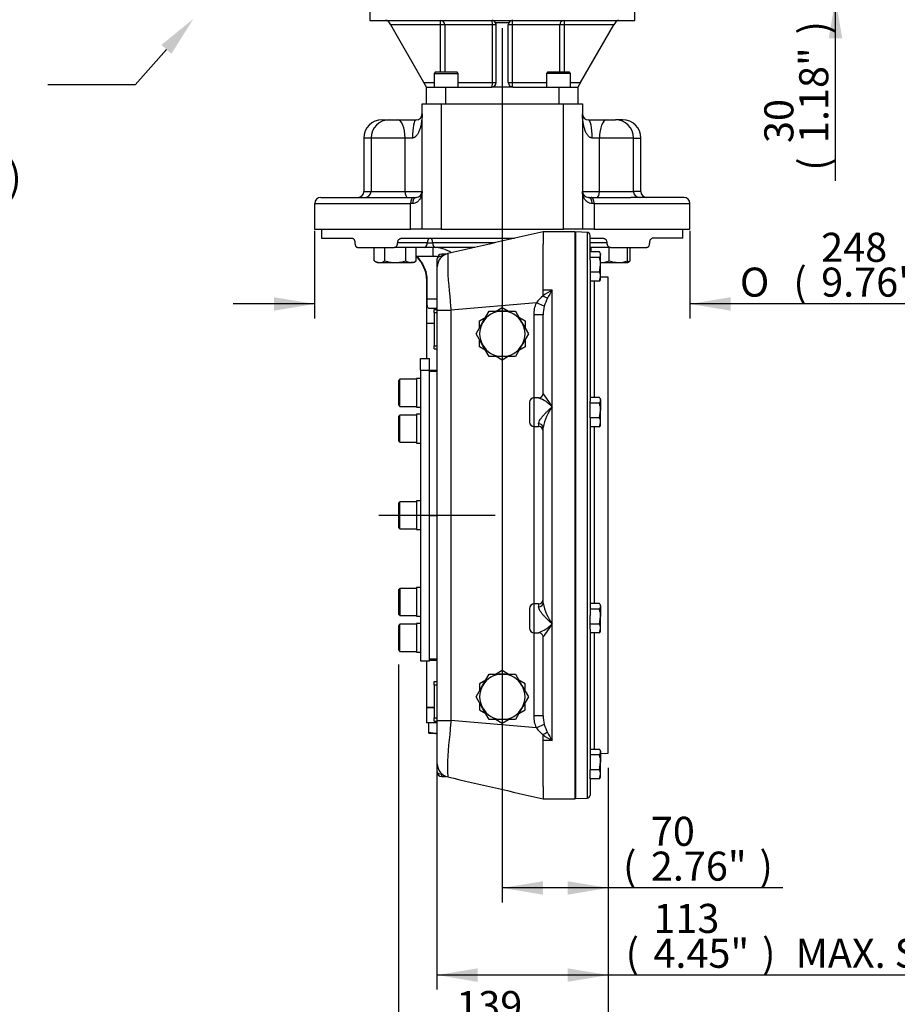
# Model space of a CAD drawing. Units: millimetres. Extents: x 0 to 594, y 0 to 420.
# Drawn here: x 288 to 385, y 64 to 172 of the extents above; entities that cross this region are included whole.
import ezdxf
from ezdxf import colors
from ezdxf.entities.mleader import LeaderData, LeaderLine
from ezdxf.enums import TextEntityAlignment as Align
from ezdxf.lldxf.tags import DXFTag
from ezdxf.math import Vec2, Vec3

# ---------------------------------------------------------------- set-up
doc = ezdxf.new("R2010")
doc.units = ezdxf.units.MM
for name, color, linetype in [('Default', 7, 'Continuous'), ('GB-IW6-DBUSH_FLA', 7, 'Continuous'), ('GB-IW6-ENDCAP', 7, 'Continuous'), ('GB-IW6-GCASE', 7, 'Continuous'), ('GB-IW6-INDPLATE', 7, 'Continuous'), ('GB-IW6-OUTFLG_FL', 7, 'Continuous'), ('GB-IW6-SPURBOX_R', 7, 'Continuous'), ('GB-IW6-SPURFLG_F', 7, 'Continuous'), ('TSH-1', 7, 'Continuous')]:
    doc.layers.add(name, color=color, linetype=linetype)
doc.styles.add('SEACAD_Arial', font='arial.ttf')
doc.styles.add('SEACAD_Solid_Edge_ANSI1_Symbols', font='semeca1.ttf')
tags = doc.linetypes.add('CENTER2', pattern=[28.575, 19.05, -3.175, 3.175, -3.175]).pattern_tags.tags
tags[10:11] = [DXFTag(74, 4), DXFTag(75, 0), DXFTag(340, '0'), DXFTag(46, 0.0), DXFTag(50, 0.0), DXFTag(44, 0.0), DXFTag(45, 0.0)]
tags[8:9] = [DXFTag(74, 4), DXFTag(75, 0), DXFTag(340, '0'), DXFTag(46, 0.0), DXFTag(50, 0.0), DXFTag(44, 0.0), DXFTag(45, 0.0)]
tags[6:7] = [DXFTag(74, 4), DXFTag(75, 0), DXFTag(340, '0'), DXFTag(46, 0.0), DXFTag(50, 0.0), DXFTag(44, 0.0), DXFTag(45, 0.0)]
tags[4:5] = [DXFTag(74, 4), DXFTag(75, 0), DXFTag(340, '0'), DXFTag(46, 0.0), DXFTag(50, 0.0), DXFTag(44, 0.0), DXFTag(45, 0.0)]
tags = doc.linetypes.add('HIDDEN2', pattern=[4.7625, 3.175, -1.5875]).pattern_tags.tags
tags[6:7] = [DXFTag(74, 4), DXFTag(75, 0), DXFTag(340, '0'), DXFTag(46, 0.0), DXFTag(50, 0.0), DXFTag(44, 0.0), DXFTag(45, 0.0)]
tags[4:5] = [DXFTag(74, 4), DXFTag(75, 0), DXFTag(340, '0'), DXFTag(46, 0.0), DXFTag(50, 0.0), DXFTag(44, 0.0), DXFTag(45, 0.0)]
doc.dimstyles.new('ISO-InstDr', dxfattribs={"dimtxt": 3.2, "dimasz": 4.48, "dimexe": 1.6, "dimexo": 1.6, "dimgap": 0.8, "dimtad": 1, "dimdec": 0, "dimlfac": 6.00024, "dimzin": 0, "dimdsep": 46, "dimtxsty": 'SEACAD_Arial', "dimblk1": '_SE_FILLED', "dimblk2": '_SE_FILLED', "dimsah": 1, "dimcen": 1.6, "dimadec": 0, "dimazin": 0, "dimtfac": 0.5, "dimtofl": 0, "dimtmove": 0, "dimatfit": 3, "dimfxl": 1, "dimtzin": 0, "dimarcsym": 0})

# ---------------------------------------------------------------- blocks, each defined once
blk = doc.blocks.new('SEANNOT_GROUP84')
at = {"layer": 'Default', "color": 7, "linetype": 'CENTER2'}
for p, q in [((334.06, 123.93), (334.06, 111.13)), ((340.46, 117.53), (327.66, 117.53))]:
    blk.add_line(p, q, dxfattribs=at)
blk = doc.blocks.new('SE5')
at = {"layer": 'GB-IW6-DBUSH_FLA', "color": 7, "linetype": 'Continuous'}
for p, q in [((334.09, 133.39), (333.23, 133.39)), ((333.23, 101.73), (334.09, 101.73))]:
    blk.add_line(p, q, dxfattribs=at)
at = {"layer": 'GB-IW6-ENDCAP', "color": 7, "linetype": 'Continuous'}
for p, q in [((333.76, 96.39), (332.92, 96.39)), ((332.92, 96.39), (332.92, 94.7)), ((334.06, 94.7), (332.92, 94.7)), ((333.17, 93.66), (333.17, 94.7)), ((333.17, 93.54), (333.17, 93.66)), ((333.17, 93.66), (333.88, 93.54)), ((333.17, 93.54), (333.88, 93.54)), ((333.88, 93.54), (334.08, 93.54))]:
    blk.add_line(p, q, dxfattribs=at)
blk.add_arc((333.86, 95.72), 2.19, 270.6528, 276.1668, dxfattribs=at)
at = {"layer": 'GB-IW6-GCASE', "color": 7, "linetype": 'Continuous'}
for p, q in [((345.76, 148.81), (345.76, 147.45)), ((349.26, 148.81), (345.76, 148.81)), ((349.26, 148.81), (349.26, 86.31)), ((345.76, 142.36), (345.76, 147.45)), ((334.09, 144.95), (334.09, 145.83)), ((334.59, 146.33), (334.59, 146.08)), ((335.05, 146.33), (334.59, 146.33)), ((334.63, 146.08), (334.59, 146.08)), ((334.59, 146.08), (334.59, 146.05)), ((334.09, 140.18), (334.09, 144.93)), ((345.76, 141.75), (345.76, 142.36)), ((346.76, 142.36), (345.76, 142.36)), ((346.76, 129.52), (346.76, 142.36)), ((345.76, 141.73), (345.77, 141.73)), ((333.76, 139.89), (333.76, 140.23)), ((333.76, 140.23), (334.09, 140.23)), ((334.09, 94.94), (334.09, 140.18)), ((334.09, 140.18), (335.59, 140.18)), ((345.01, 140.97), (335.59, 140.18)), ((335.59, 140.18), (335.59, 94.94)), ((339.09, 138.81), (339.81, 140.06)), ((339.81, 140.06), (341.26, 140.06)), ((340.59, 140.06), (341.26, 140.45)), ((341.26, 140.45), (341.93, 140.06)), ((341.26, 140.06), (342.7, 140.06)), ((342.7, 140.06), (343.42, 138.81)), ((345.88, 140.61), (345.01, 140.97)), ((333.76, 139.89), (334.09, 139.89)), ((333.76, 139.89), (333.76, 136.23)), ((338.76, 139), (339.43, 139.39)), ((338.76, 138.23), (338.76, 139)), ((343.09, 139.39), (343.76, 139)), ((343.76, 139), (343.76, 138.23)), ((344.76, 130.5), (344.76, 139.65)), ((345.76, 139.65), (344.76, 139.65)), ((345.76, 130.97), (345.76, 139.65)), ((332.92, 138.73), (333.76, 138.73)), ((332.92, 138.73), (332.92, 134.85)), ((338.37, 137.56), (339.09, 138.81)), ((343.42, 138.81), (344.14, 137.56)), ((339.09, 136.31), (338.37, 137.56)), ((338.76, 136.12), (338.76, 136.89)), ((344.14, 137.56), (343.42, 136.31)), ((343.76, 136.89), (343.76, 136.12)), ((333.76, 136.23), (334.09, 136.23)), ((333.76, 135.89), (333.76, 136.23)), ((333.76, 135.89), (334.09, 135.89)), ((339.43, 135.73), (338.76, 136.12)), ((339.81, 135.06), (339.09, 136.31)), ((343.42, 136.31), (342.7, 135.06)), ((343.76, 136.12), (343.09, 135.73)), ((341.26, 135.06), (339.81, 135.06)), ((341.26, 134.67), (340.59, 135.06)), ((341.92, 135.06), (341.26, 134.67)), ((342.7, 135.06), (341.26, 135.06)), ((333.23, 133.56), (334.09, 133.56)), ((344.76, 127.33), (344.76, 130.5)), ((345.29, 130.5), (344.76, 130.5)), ((344.26, 130), (344.26, 127.83)), ((346.76, 105.6), (346.76, 129.52)), ((344.76, 107.79), (344.76, 127.33)), ((344.76, 127.33), (345.26, 127.33)), ((345.26, 127.65), (345.26, 127.33)), ((345.76, 107.87), (345.76, 127.24)), ((344.76, 104.62), (344.76, 107.79)), ((345.26, 107.79), (344.76, 107.79)), ((345.26, 107.79), (345.26, 107.47)), ((344.26, 107.29), (344.26, 105.12)), ((346.76, 92.76), (346.76, 105.6)), ((344.76, 95.47), (344.76, 104.62)), ((344.76, 104.62), (345.29, 104.62)), ((345.76, 95.47), (345.76, 104.15)), ((332.92, 101.52), (332.92, 96.39)), ((334.09, 101.56), (333.23, 101.56)), ((339.09, 98.81), (339.81, 100.06)), ((339.81, 100.06), (341.26, 100.06)), ((341.26, 100.45), (340.59, 100.06)), ((341.92, 100.06), (341.26, 100.45)), ((341.26, 100.06), (342.7, 100.06)), ((342.7, 100.06), (343.42, 98.81)), ((333.76, 99.23), (334.09, 99.23)), ((333.76, 98.89), (333.76, 99.23)), ((333.76, 98.89), (334.09, 98.89)), ((333.76, 98.89), (333.76, 95.23)), ((338.37, 97.56), (339.09, 98.81)), ((339.43, 99.39), (338.76, 99)), ((338.76, 99), (338.76, 98.23)), ((343.76, 99), (343.09, 99.39)), ((343.42, 98.81), (344.14, 97.56)), ((343.76, 98.23), (343.76, 99)), ((339.09, 96.31), (338.37, 97.56)), ((338.76, 96.89), (338.76, 96.12)), ((344.14, 97.56), (343.42, 96.31)), ((343.76, 96.12), (343.76, 96.89)), ((332.92, 96.39), (333.76, 96.39)), ((338.76, 96.12), (339.43, 95.73)), ((339.81, 95.06), (339.09, 96.31)), ((343.42, 96.31), (342.7, 95.06)), ((343.09, 95.73), (343.76, 96.12)), ((333.76, 95.23), (334.09, 95.23)), ((333.76, 94.89), (333.76, 95.23)), ((333.76, 94.89), (334.09, 94.89)), ((334.09, 90.19), (334.09, 94.94)), ((334.09, 94.94), (335.59, 94.94)), ((345.01, 94.15), (335.59, 94.94)), ((341.26, 95.06), (339.81, 95.06)), ((340.59, 95.06), (341.26, 94.67)), ((341.26, 94.67), (341.93, 95.06)), ((342.7, 95.06), (341.26, 95.06)), ((345.76, 95.47), (344.76, 95.47)), ((345.88, 94.51), (345.01, 94.15)), ((345.77, 93.39), (345.76, 93.39)), ((345.76, 92.76), (345.76, 93.37)), ((345.76, 87.67), (345.76, 92.76)), ((346.76, 92.76), (345.76, 92.76)), ((334.09, 89.29), (334.09, 90.17)), ((334.59, 89.07), (334.59, 89.04)), ((334.59, 89.04), (334.63, 89.04)), ((334.59, 88.79), (334.59, 89.04)), ((334.59, 88.79), (335.05, 88.79)), ((345.76, 87.67), (345.76, 86.31)), ((345.76, 86.31), (349.26, 86.31))]:
    blk.add_line(p, q, dxfattribs=at)
for centre, radius, start, end in [((335.59, 144.93), 1.5, 103.0981, 180), ((334.59, 145.83), 0.5, 90, 180), ((363.34, 145.42), 28.1, 178.0259, 187.559), ((348.91, 137.66), 5.17, 114.6792, 127.6554), ((352.23, 138.53), 6.68, 145.0648, 153.645), ((413.43, 146.42), 78.09, 183.442, 184.58), ((347.93, 138.83), 3.62, 126.9479, 143.7464), ((345.78, 141.75), 0.0229, 174.2459, 234.4878), ((346.73, 143.1), 1.67, 234.8254, 253.2728), ((350.78, 139.14), 5.11, 152.5162, 163.3364), ((341.26, 137.56), 2.5, 90, 150), ((341.26, 137.56), 2.5, 30, 90), ((349.17, 139.68), 3.42, 164.236, 180.4792), ((341.26, 137.56), 2.5, 150, 210), ((341.26, 137.56), 2.5, 330, 30), ((341.26, 137.56), 2.5, 210, 270), ((341.26, 137.56), 2.5, 270, 330), ((334.93, 132.73), 1.11, 139.5754, 143.3229), ((344.76, 130), 0.5, 90, 180), ((344.06, 126.98), 3.7, 43.2795, 70.8734), ((345.28, 130.97), 0.47, 271.1047, 359.6566), ((336.06, 123.24), 12.4, 30.3926, 38.5593), ((351.45, 126.1), 5.81, 143.9176, 168.5937), ((344.76, 127.83), 0.5, 180, 270), ((345.26, 126.83), 0.5, 0, 90), ((344.76, 107.29), 0.5, 90, 180), ((345.26, 108.29), 0.5, 270, 0), ((351.45, 109.02), 5.81, 191.4063, 216.0824), ((344.06, 108.14), 3.7, 289.1442, 316.7205), ((336.06, 111.88), 12.4, 321.4407, 329.6074), ((344.76, 105.12), 0.5, 180, 270), ((345.28, 104.15), 0.471, 358.3423, 89.0002), ((334.93, 102.39), 1.11, 216.6771, 220.4246), ((341.26, 97.56), 2.5, 90, 150), ((341.26, 97.56), 2.5, 30, 90), ((341.26, 97.56), 2.5, 150, 210), ((341.26, 97.56), 2.5, 330, 30), ((341.26, 97.56), 2.5, 210, 270), ((341.26, 97.56), 2.5, 270, 330), ((413.73, 88.68), 78.39, 175.4223, 176.5558), ((349.17, 95.44), 3.42, 179.5208, 195.764), ((350.78, 95.98), 5.11, 196.6636, 207.4838), ((360.95, 89.81), 25.72, 171.9975, 182.4188), ((347.93, 96.28), 3.61, 216.2405, 233.0652), ((345.78, 93.37), 0.0229, 125.5076, 185.7587), ((348.91, 97.46), 5.17, 232.3446, 245.3208), ((346.73, 92.02), 1.67, 106.7281, 125.1737), ((352.23, 96.59), 6.68, 206.355, 214.9352), ((335.59, 90.19), 1.5, 179.9999, 256.8263), ((334.59, 89.29), 0.5, 180, 270)]:
    blk.add_arc(centre, radius, start, end, dxfattribs=at)
for centre, major_axis, ratio, start_param, end_param in [((334.59, 145.83), (-0.5, 0), 0.5, 4.712389, 6.283185), ((345.26, 127.24), (0.5, 0), 0.800335, 0, 1.570796), ((345.26, 107.87), (0.5, 0), 0.800335, 4.712389, 6.283185), ((334.59, 89.29), (0.5, 0), 0.5, 3.141593, 4.712389)]:
    blk.add_ellipse(centre, major_axis=major_axis, ratio=ratio, start_param=start_param, end_param=end_param, dxfattribs=at)
for points in [[(345.75, 148.81), (342.26, 148), (338.76, 147.2), (335.25, 146.39)], [(335.25, 88.73), (338.75, 87.92), (342.26, 87.12), (345.75, 86.31)]]:
    blk.add_open_spline(points, degree=3, dxfattribs=at)
for points, knots in [([(344.76, 139.65), (344.76, 139.88), (344.78, 140.1), (344.86, 140.54), (344.92, 140.76), (345.01, 140.97)], [0, 0, 0, 0, 0.5, 0.5, 1, 1, 1, 1]), ([(345.26, 127.65), (345.26, 127.71), (345.27, 127.79), (345.34, 127.95), (345.39, 128.03), (345.47, 128.15), (345.49, 128.19), (345.55, 128.28), (345.58, 128.32), (345.68, 128.44), (345.75, 128.53), (345.86, 128.65), (345.9, 128.69), (345.97, 128.77), (346.01, 128.81), (346.12, 128.93), (346.2, 129.01), (346.35, 129.16), (346.43, 129.23), (346.55, 129.34), (346.59, 129.38), (346.67, 129.45), (346.72, 129.48), (346.76, 129.52)], [0, 0, 0, 0, 0.125, 0.125, 0.25, 0.25, 0.3125, 0.3125, 0.375, 0.375, 0.5, 0.5, 0.5625, 0.5625, 0.625, 0.625, 0.75, 0.75, 0.875, 0.875, 0.9375, 0.9375, 1, 1, 1, 1]), ([(346.76, 105.6), (346.72, 105.64), (346.67, 105.67), (346.59, 105.74), (346.55, 105.78), (346.43, 105.89), (346.35, 105.96), (346.2, 106.11), (346.12, 106.19), (346.01, 106.31), (345.97, 106.35), (345.9, 106.43), (345.86, 106.47), (345.75, 106.59), (345.68, 106.67), (345.58, 106.8), (345.55, 106.84), (345.49, 106.92), (345.47, 106.97), (345.39, 107.09), (345.34, 107.17), (345.27, 107.33), (345.26, 107.41), (345.26, 107.47)], [0, 0, 0, 0, 0.0625, 0.0625, 0.125, 0.125, 0.25, 0.25, 0.375, 0.375, 0.4375, 0.4375, 0.5, 0.5, 0.625, 0.625, 0.6875, 0.6875, 0.75, 0.75, 0.875, 0.875, 1, 1, 1, 1]), ([(345.01, 94.15), (344.92, 94.36), (344.86, 94.57), (344.78, 95.02), (344.76, 95.24), (344.76, 95.47)], [0, 0, 0, 0, 0.5, 0.5, 1, 1, 1, 1])]:
    blk.add_open_spline(points, degree=3, knots=knots, dxfattribs=at)
at = {"layer": 'GB-IW6-INDPLATE', "color": 7, "linetype": 'Continuous'}
for p, q in [((332.23, 134.85), (333.23, 134.85)), ((332.23, 133.55), (332.23, 134.85)), ((333.23, 133.55), (333.23, 134.85)), ((332.23, 133.55), (333.23, 133.55)), ((332.23, 133.55), (332.23, 101.52)), ((333.23, 101.52), (333.23, 133.55)), ((329.98, 132.56), (329.81, 132.39)), ((329.81, 132.39), (329.81, 129.73)), ((329.98, 129.56), (329.98, 132.56)), ((331.81, 132.56), (329.98, 132.56)), ((331.81, 132.64), (331.81, 129.48)), ((332.23, 132.64), (331.81, 132.64)), ((329.81, 129.73), (329.98, 129.56)), ((329.98, 129.56), (331.81, 129.56)), ((331.81, 129.48), (332.23, 129.48)), ((329.98, 128.61), (329.81, 128.44)), ((329.81, 128.44), (329.81, 125.77)), ((329.98, 125.61), (329.98, 128.61)), ((331.81, 128.61), (329.98, 128.61)), ((331.81, 128.69), (331.81, 125.52)), ((332.23, 128.69), (331.81, 128.69)), ((329.81, 125.77), (329.98, 125.61)), ((329.98, 125.61), (331.81, 125.61)), ((331.81, 125.52), (332.23, 125.52)), ((329.98, 119.06), (329.81, 118.89)), ((329.81, 118.89), (329.81, 116.23)), ((329.98, 116.06), (329.98, 119.06)), ((331.81, 119.06), (329.98, 119.06)), ((331.81, 119.14), (331.81, 115.98)), ((332.23, 119.14), (331.81, 119.14)), ((329.81, 116.23), (329.98, 116.06)), ((329.98, 116.06), (331.81, 116.06)), ((331.81, 115.98), (332.23, 115.98)), ((331.81, 109.6), (331.81, 106.43)), ((332.23, 109.6), (331.81, 109.6)), ((329.98, 109.51), (329.81, 109.35)), ((329.81, 109.35), (329.81, 106.68)), ((329.98, 109.51), (329.98, 106.51)), ((331.81, 109.51), (329.98, 109.51)), ((329.81, 106.68), (329.98, 106.51)), ((329.98, 106.51), (331.81, 106.51)), ((331.81, 106.43), (332.23, 106.43)), ((329.98, 105.56), (329.81, 105.39)), ((329.81, 105.39), (329.81, 102.73)), ((329.98, 102.56), (329.98, 105.56)), ((331.81, 105.56), (329.98, 105.56)), ((331.81, 105.64), (331.81, 102.48)), ((332.23, 105.64), (331.81, 105.64)), ((329.81, 102.73), (329.98, 102.56)), ((329.98, 102.56), (331.81, 102.56)), ((331.81, 102.48), (332.23, 102.48)), ((332.23, 101.52), (333.23, 101.52))]:
    blk.add_line(p, q, dxfattribs=at)
at = {"layer": 'GB-IW6-INDPLATE', "color": 7, "linetype": 'HIDDEN2'}
for p, q in [((333.23, 117.53), (334.06, 117.53)), ((334.94, 117.56), (334.96, 117.56))]:
    blk.add_line(p, q, dxfattribs=at)
blk.add_circle((334.06, 117.53), 0.0103, dxfattribs=at)
at = {"layer": 'GB-IW6-OUTFLG_FL', "color": 7, "linetype": 'Continuous'}
for p, q in [((349.34, 148.78), (349.26, 148.7)), ((349.34, 86.34), (349.34, 148.78)), ((350.6, 148.73), (349.34, 148.78)), ((350.6, 148.73), (350.6, 86.39)), ((350.92, 146.59), (350.92, 148.4)), ((351.96, 146.59), (350.92, 146.59)), ((350.92, 145.96), (350.92, 146.59)), ((352.09, 146.38), (352.02, 146.5)), ((351.96, 145.96), (350.92, 145.96)), ((350.92, 145.67), (350.92, 145.96)), ((350.92, 145.67), (350.92, 130.13)), ((352.09, 146.38), (352.09, 146.28)), ((352.09, 145.15), (352.09, 146.28)), ((351.96, 144.34), (350.92, 144.34)), ((351.96, 144.34), (352.09, 145.15)), ((352.09, 143.84), (352.09, 145.15)), ((351.96, 143.35), (350.92, 143.35)), ((351.4, 130.53), (351.4, 143.35)), ((351.96, 143.35), (352.09, 143.84)), ((352.02, 143.43), (352.09, 143.55)), ((352.09, 143.55), (352.09, 143.84)), ((352.92, 143.78), (352.09, 143.81)), ((352.92, 91.34), (352.92, 143.78)), ((351.96, 130.53), (350.92, 130.53)), ((352.09, 130.33), (352.02, 130.45)), ((352.09, 130.33), (352.09, 130.22)), ((352.09, 130.22), (352.09, 129.1)), ((350.92, 129.91), (350.92, 130.13)), ((351.96, 129.91), (350.92, 129.91)), ((350.92, 128.29), (350.92, 129.91)), ((351.96, 128.29), (350.92, 128.29)), ((350.92, 128.28), (350.92, 128.29)), ((350.92, 128.28), (350.92, 106.52)), ((351.96, 128.29), (352.09, 129.1)), ((352.09, 127.79), (352.09, 129.1)), ((351.96, 127.29), (350.92, 127.29)), ((351.4, 107.83), (351.4, 127.29)), ((351.96, 127.29), (352.09, 127.79)), ((352.02, 127.38), (352.09, 127.5)), ((352.09, 127.5), (352.09, 127.79)), ((351.96, 107.83), (350.92, 107.83)), ((352.09, 107.62), (352.02, 107.75)), ((352.09, 107.62), (352.09, 107.52)), ((352.09, 107.52), (352.09, 106.39)), ((351.96, 107.2), (350.92, 107.2)), ((350.92, 105.58), (350.92, 106.52)), ((351.96, 105.58), (352.09, 106.39)), ((352.09, 105.08), (352.09, 106.39)), ((351.96, 105.58), (350.92, 105.58)), ((350.92, 105.01), (350.92, 105.58)), ((350.92, 105.01), (350.92, 89.53)), ((351.96, 104.59), (350.92, 104.59)), ((351.4, 91.77), (351.4, 104.59)), ((351.96, 104.59), (352.09, 105.08)), ((352.02, 104.67), (352.09, 104.79)), ((352.09, 104.79), (352.09, 105.08)), ((351.96, 91.77), (350.92, 91.77)), ((351.96, 91.15), (350.92, 91.15)), ((352.09, 91.57), (352.02, 91.69)), ((352.09, 91.57), (352.09, 91.46)), ((352.09, 91.46), (352.09, 90.34)), ((352.09, 91.31), (352.92, 91.34)), ((351.96, 89.53), (352.09, 90.34)), ((352.09, 89.03), (352.09, 90.34)), ((351.96, 89.53), (350.92, 89.53)), ((350.92, 88.53), (350.92, 89.53)), ((350.92, 89.53), (350.92, 89.53)), ((351.96, 88.53), (352.09, 89.03)), ((352.09, 88.74), (352.09, 89.03)), ((351.96, 88.53), (350.92, 88.53)), ((350.92, 88.53), (350.92, 86.72)), ((352.02, 88.62), (352.09, 88.74)), ((349.26, 86.42), (349.34, 86.34)), ((349.34, 86.34), (350.6, 86.39))]:
    blk.add_line(p, q, dxfattribs=at)
for centre, radius, start, end in [((350.59, 148.4), 0.333, 0, 88), ((351.56, 146.25), 0.527, 3.3302, 40.6921), ((351.58, 146.3), 0.513, 318.7763, 357.2014), ((349.26, 145.13), 2.83, 0.5348, 17.2026), ((350.96, 143.82), 1.13, 1.1632, 27.3536), ((351.58, 143.68), 0.513, 318.7763, 330.5244), ((351.58, 130.2), 0.513, 2.7986, 41.2237), ((351.56, 130.25), 0.527, 319.3079, 356.6698), ((349.26, 129.07), 2.83, 0.5348, 17.2026), ((350.96, 127.77), 1.13, 1.1632, 27.3536), ((351.56, 127.63), 0.527, 319.3079, 330.8056), ((351.58, 107.49), 0.513, 2.7986, 41.2237), ((351.56, 107.55), 0.527, 319.3079, 356.6698), ((349.26, 106.37), 2.83, 0.5348, 17.2026), ((350.96, 105.06), 1.13, 1.1632, 27.3536), ((351.56, 104.93), 0.527, 319.3079, 330.8056), ((351.58, 91.44), 0.513, 2.7986, 41.2237), ((351.56, 91.49), 0.527, 319.3079, 356.6698), ((349.26, 90.31), 2.83, 0.5348, 17.2026), ((350.96, 89.01), 1.13, 1.1632, 27.3536), ((351.56, 88.87), 0.527, 319.3079, 330.8056), ((350.59, 86.72), 0.333, 272, 0)]:
    blk.add_arc(centre, radius, start, end, dxfattribs=at)
at = {"layer": 'GB-IW6-SPURBOX_R', "color": 7, "linetype": 'Continuous'}
for p, q in [((332.42, 149.08), (332.42, 162.91)), ((332.42, 162.91), (334.51, 162.91)), ((334.51, 162.91), (348.01, 162.91)), ((334.51, 162.91), (334.51, 149.08)), ((348.01, 149.08), (348.01, 162.91)), ((348.01, 162.91), (350.09, 162.91)), ((350.09, 162.91), (350.09, 149.08)), ((328.01, 161.13), (328.8, 161.13)), ((328.8, 161.13), (329.74, 161.13)), ((329.74, 161.13), (331.76, 161.13)), ((350.76, 161.13), (352.77, 161.13)), ((352.77, 161.13), (353.71, 161.13)), ((354.51, 161.13), (353.71, 161.13)), ((326.8, 159.13), (326.01, 159.13)), ((326.01, 159.13), (326.01, 153.25)), ((330.55, 159.13), (326.8, 159.13)), ((326.8, 159.13), (326.8, 153.25)), ((330.55, 153.25), (330.55, 159.13)), ((331.36, 159.13), (330.55, 159.13)), ((351.96, 159.13), (351.16, 159.13)), ((351.96, 153.25), (351.96, 159.13)), ((355.71, 159.13), (351.96, 159.13)), ((355.71, 159.13), (356.51, 159.13)), ((355.71, 153.25), (355.71, 159.13)), ((356.51, 153.25), (356.51, 159.13)), ((326.01, 153.25), (326.8, 153.25)), ((326.8, 153.25), (330.55, 153.25)), ((330.55, 153.25), (332.42, 153.25)), ((350.09, 153.25), (351.96, 153.25)), ((351.96, 153.25), (355.71, 153.25)), ((356.51, 153.25), (355.71, 153.25)), ((320.59, 151.91), (331.15, 151.91)), ((320.59, 151.91), (320.59, 149.08)), ((321.26, 152.58), (327.11, 152.58)), ((327.11, 152.58), (331.47, 152.58)), ((331.15, 149.08), (331.15, 151.91)), ((331.37, 151.91), (331.15, 151.91)), ((331.47, 152.58), (331.76, 152.58)), ((350.76, 152.58), (351.04, 152.58)), ((351.04, 152.58), (355.4, 152.58)), ((351.37, 151.91), (351.14, 151.91)), ((351.37, 151.91), (351.37, 149.08)), ((351.37, 151.91), (361.92, 151.91)), ((361.26, 152.58), (355.4, 152.58)), ((361.92, 149.08), (361.92, 151.91)), ((320.59, 149.08), (331.15, 149.08)), ((321.35, 149.08), (321.35, 148.08)), ((332.42, 149.08), (331.15, 149.08)), ((334.51, 149.08), (332.42, 149.08)), ((334.51, 149.08), (348.01, 149.08)), ((350.09, 149.08), (348.01, 149.08)), ((351.37, 149.08), (350.09, 149.08)), ((351.37, 149.08), (361.92, 149.08)), ((361.16, 148.08), (361.16, 149.08)), ((321.35, 148.08), (324.73, 148.08)), ((332.99, 147.58), (329.73, 147.58)), ((330.15, 148.08), (342.61, 148.08)), ((332.99, 147.58), (333.6, 147.58)), ((340.43, 147.58), (333.6, 147.58)), ((350.92, 148.08), (352.36, 148.08)), ((352.78, 147.58), (350.92, 147.58)), ((361.16, 148.08), (357.78, 148.08)), ((325.32, 147.08), (329.33, 147.08)), ((327.16, 145.59), (327.16, 147.08)), ((328.32, 145.59), (328.32, 147.08)), ((332.64, 147.08), (329.33, 147.08)), ((330.63, 145.59), (330.63, 147.08)), ((331.78, 145.59), (331.78, 147.08)), ((333.86, 147.08), (332.64, 147.08)), ((333.64, 146.08), (333.64, 147.08)), ((338.25, 147.08), (333.86, 147.08)), ((353.19, 147.08), (350.92, 147.08)), ((351.04, 146.59), (351.04, 147.08)), ((353.04, 145.59), (353.04, 147.08)), ((353.19, 147.08), (357.19, 147.08)), ((355.04, 145.59), (355.04, 147.08)), ((355.35, 145.59), (355.35, 147.08)), ((327.16, 145.59), (327.47, 145.42)), ((327.47, 145.42), (327.74, 145.42)), ((327.74, 145.42), (329.47, 145.42)), ((329.47, 145.42), (331.2, 145.42)), ((331.47, 145.42), (331.2, 145.42)), ((331.47, 145.42), (331.78, 145.59)), ((333.64, 146.08), (331.81, 146.08)), ((352.09, 145.42), (354.04, 145.42)), ((354.04, 145.42), (355.04, 145.42)), ((355.04, 145.59), (355.04, 145.42)), ((355.04, 145.42), (355.35, 145.59)), ((332.96, 143.42), (332.92, 143.42)), ((332.92, 143.42), (332.92, 138.73)), ((332.96, 143.42), (332.96, 141.4)), ((332.96, 141.4), (334.09, 141.4)), ((333.13, 140.4), (334.06, 140.4)), ((332.92, 138.73), (333.76, 138.73))]:
    blk.add_line(p, q, dxfattribs=at)
for centre, radius, start, end in [((331.76, 161.8), 0.667, 270, 0), ((350.76, 161.8), 0.667, 180, 270), ((328.01, 159.13), 2, 90, 180), ((328.8, 159.13), 2, 90, 180), ((353.71, 159.13), 2, 0, 90), ((354.51, 159.13), 2, 0, 90), ((325.34, 153.25), 0.667, 270, 0), ((326.14, 153.25), 0.667, 270, 0), ((331.76, 153.25), 0.667, 270, 0), ((350.76, 153.25), 0.667, 180, 270), ((356.37, 153.25), 0.667, 180, 270), ((357.17, 153.25), 0.667, 180, 270), ((321.26, 151.91), 0.667, 90, 180), ((361.26, 151.91), 0.667, 0, 90), ((333.67, 143.39), 3.69, 57.296, 90.4262), ((327.78, 146.57), 1.15, 237.6204, 267.9954), ((327.71, 146.54), 1.13, 271.6642, 302.72), ((331.24, 146.57), 1.15, 237.6204, 267.9954), ((331.17, 146.54), 1.13, 271.6642, 302.72), ((329.26, 143.42), 3.67, 0, 46.4931), ((352.01, 148.5), 3.09, 270.6528, 289.6034), ((354.08, 148.55), 3.13, 250.5356, 269.2083), ((354.01, 148.5), 3.09, 270.6528, 289.6034), ((354.74, 146.54), 1.13, 285.4771, 302.72)]:
    blk.add_arc(centre, radius, start, end, dxfattribs=at)
for centre, major_axis, ratio, start_param, end_param in [((329.74, 159.13), (0, 2), 0.404612, 4.712389, 6.283185), ((331.76, 159.13), (0, 2), 0.2, 0, 1.570796), ((350.76, 159.13), (0, 2), 0.2, 4.712389, 6.283185), ((352.77, 159.13), (0, 2), 0.404612, 0, 1.570796), ((330.82, 153.25), (0, -0.667), 0.404612, 4.712389, 6.283185), ((351.69, 153.25), (0, -0.667), 0.404612, 0, 1.570796), ((331.47, 151.91), (0, -0.667), 0.489209, 3.141593, 4.712389), ((331.76, 151.91), (0, -0.667), 0.578947, 3.141593, 4.712389), ((350.76, 151.91), (0, -0.667), 0.578947, 1.570796, 3.141593), ((351.04, 151.91), (0, -0.667), 0.489209, 1.570796, 3.141593), ((332.64, 147.58), (0, 0.5), 0.707107, 3.141593, 4.712389), ((333.35, 147.58), (0, 0.5), 0.707107, 0, 1.570796), ((333.35, 147.58), (0, 0.5), 0.510265, 4.712389, 6.283185), ((333.86, 147.58), (0, 0.5), 0.510265, 1.570796, 3.141593)]:
    blk.add_ellipse(centre, major_axis=major_axis, ratio=ratio, start_param=start_param, end_param=end_param, dxfattribs=at)
for points, knots in [([(332.42, 161.8), (332.42, 161.73), (332.42, 161.67), (332.42, 161.54), (332.42, 161.48), (332.4, 161.29), (332.39, 161.16), (332.36, 160.91), (332.34, 160.79), (332.3, 160.54), (332.27, 160.41), (332.2, 160.17), (332.16, 160.05), (332.07, 159.81), (332.02, 159.7), (331.92, 159.53), (331.89, 159.48), (331.81, 159.38), (331.76, 159.33), (331.69, 159.27), (331.67, 159.24), (331.61, 159.21), (331.58, 159.19), (331.52, 159.16), (331.49, 159.15), (331.42, 159.14), (331.39, 159.13), (331.36, 159.13)], [0, 0, 0, 0, 0.0625, 0.0625, 0.125, 0.125, 0.25, 0.25, 0.375, 0.375, 0.5, 0.5, 0.625, 0.625, 0.75, 0.75, 0.8125, 0.8125, 0.875, 0.875, 0.90625, 0.90625, 0.9375, 0.9375, 0.96875, 0.96875, 1, 1, 1, 1]), ([(351.16, 159.13), (351.12, 159.13), (351.09, 159.14), (351.02, 159.15), (350.99, 159.16), (350.93, 159.19), (350.9, 159.21), (350.85, 159.24), (350.82, 159.27), (350.75, 159.33), (350.71, 159.38), (350.63, 159.48), (350.59, 159.53), (350.49, 159.7), (350.44, 159.81), (350.35, 160.05), (350.31, 160.17), (350.24, 160.41), (350.21, 160.54), (350.17, 160.79), (350.15, 160.91), (350.12, 161.16), (350.11, 161.29), (350.1, 161.48), (350.09, 161.54), (350.09, 161.67), (350.09, 161.73), (350.09, 161.8)], [0, 0, 0, 0, 0.03125, 0.03125, 0.0625, 0.0625, 0.09375, 0.09375, 0.125, 0.125, 0.1875, 0.1875, 0.25, 0.25, 0.375, 0.375, 0.5, 0.5, 0.625, 0.625, 0.75, 0.75, 0.875, 0.875, 0.9375, 0.9375, 1, 1, 1, 1]), ([(332.42, 153.25), (332.42, 153.21), (332.42, 153.17), (332.42, 153.1), (332.41, 153.06), (332.4, 152.95), (332.38, 152.88), (332.33, 152.67), (332.27, 152.53), (332.16, 152.37), (332.14, 152.34), (332.09, 152.28), (332.07, 152.25), (331.99, 152.17), (331.93, 152.11), (331.83, 152.05), (331.79, 152.03), (331.72, 151.99), (331.68, 151.97), (331.55, 151.93), (331.47, 151.91), (331.37, 151.91)], [0, 0, 0, 0, 0.0625, 0.0625, 0.125, 0.125, 0.25, 0.25, 0.5, 0.5, 0.5625, 0.5625, 0.625, 0.625, 0.75, 0.75, 0.8125, 0.8125, 0.875, 0.875, 1, 1, 1, 1]), ([(351.14, 151.91), (351.05, 151.91), (350.96, 151.93), (350.83, 151.97), (350.79, 151.99), (350.72, 152.03), (350.68, 152.05), (350.58, 152.11), (350.52, 152.17), (350.44, 152.25), (350.42, 152.28), (350.37, 152.34), (350.35, 152.37), (350.24, 152.53), (350.19, 152.67), (350.13, 152.88), (350.11, 152.95), (350.1, 153.06), (350.09, 153.1), (350.09, 153.17), (350.09, 153.21), (350.09, 153.25)], [0, 0, 0, 0, 0.125, 0.125, 0.1875, 0.1875, 0.25, 0.25, 0.375, 0.375, 0.4375, 0.4375, 0.5, 0.5, 0.75, 0.75, 0.875, 0.875, 0.9375, 0.9375, 1, 1, 1, 1]), ([(324.73, 148.08), (324.75, 148.08), (324.77, 148.08), (324.81, 148.07), (324.82, 148.06), (324.86, 148.03), (324.87, 148.02), (324.91, 147.98), (324.92, 147.96), (324.95, 147.91), (324.96, 147.89), (324.98, 147.83), (324.99, 147.81), (325.01, 147.71), (325.02, 147.65), (325.02, 147.58)], [0, 0, 0, 0, 0.125, 0.125, 0.25, 0.25, 0.375, 0.375, 0.5, 0.5, 0.625, 0.625, 0.75, 0.75, 1, 1, 1, 1]), ([(325.02, 147.58), (325.02, 147.55), (325.02, 147.52), (325.03, 147.45), (325.04, 147.42), (325.05, 147.36), (325.06, 147.33), (325.08, 147.28), (325.09, 147.25), (325.12, 147.2), (325.14, 147.18), (325.17, 147.15), (325.19, 147.13), (325.22, 147.11), (325.24, 147.1), (325.28, 147.09), (325.3, 147.08), (325.32, 147.08)], [0, 0, 0, 0, 0.125, 0.125, 0.25, 0.25, 0.375, 0.375, 0.5, 0.5, 0.625, 0.625, 0.75, 0.75, 0.875, 0.875, 1, 1, 1, 1]), ([(329.33, 147.08), (329.35, 147.08), (329.38, 147.09), (329.43, 147.1), (329.46, 147.11), (329.51, 147.13), (329.53, 147.15), (329.57, 147.18), (329.59, 147.2), (329.63, 147.25), (329.65, 147.28), (329.68, 147.33), (329.69, 147.36), (329.72, 147.45), (329.73, 147.52), (329.73, 147.58)], [0, 0, 0, 0, 0.125, 0.125, 0.25, 0.25, 0.375, 0.375, 0.5, 0.5, 0.625, 0.625, 0.75, 0.75, 1, 1, 1, 1]), ([(329.73, 147.58), (329.73, 147.62), (329.74, 147.65), (329.75, 147.71), (329.76, 147.74), (329.78, 147.8), (329.79, 147.83), (329.82, 147.89), (329.84, 147.91), (329.9, 147.98), (329.94, 148.02), (330.02, 148.06), (330.04, 148.07), (330.1, 148.08), (330.13, 148.08), (330.15, 148.08)], [0, 0, 0, 0, 0.125, 0.125, 0.25, 0.25, 0.375, 0.375, 0.5, 0.5, 0.75, 0.75, 0.875, 0.875, 1, 1, 1, 1]), ([(352.36, 148.08), (352.39, 148.08), (352.41, 148.08), (352.47, 148.07), (352.49, 148.06), (352.54, 148.03), (352.57, 148.02), (352.61, 147.98), (352.63, 147.96), (352.67, 147.91), (352.69, 147.89), (352.72, 147.83), (352.73, 147.81), (352.77, 147.71), (352.78, 147.65), (352.78, 147.58)], [0, 0, 0, 0, 0.125, 0.125, 0.25, 0.25, 0.375, 0.375, 0.5, 0.5, 0.625, 0.625, 0.75, 0.75, 1, 1, 1, 1]), ([(352.78, 147.58), (352.78, 147.55), (352.78, 147.52), (352.79, 147.45), (352.8, 147.42), (352.82, 147.36), (352.83, 147.33), (352.86, 147.28), (352.88, 147.25), (352.92, 147.2), (352.94, 147.18), (352.98, 147.15), (353.01, 147.13), (353.06, 147.11), (353.08, 147.1), (353.13, 147.09), (353.16, 147.08), (353.19, 147.08)], [0, 0, 0, 0, 0.125, 0.125, 0.25, 0.25, 0.375, 0.375, 0.5, 0.5, 0.625, 0.625, 0.75, 0.75, 0.875, 0.875, 1, 1, 1, 1]), ([(357.19, 147.08), (357.21, 147.08), (357.23, 147.09), (357.27, 147.1), (357.29, 147.11), (357.33, 147.13), (357.34, 147.15), (357.37, 147.18), (357.39, 147.2), (357.42, 147.25), (357.43, 147.28), (357.45, 147.33), (357.46, 147.36), (357.48, 147.45), (357.49, 147.52), (357.49, 147.58)], [0, 0, 0, 0, 0.125, 0.125, 0.25, 0.25, 0.375, 0.375, 0.5, 0.5, 0.625, 0.625, 0.75, 0.75, 1, 1, 1, 1]), ([(357.49, 147.58), (357.49, 147.62), (357.49, 147.65), (357.5, 147.71), (357.51, 147.74), (357.52, 147.8), (357.53, 147.83), (357.55, 147.89), (357.56, 147.91), (357.6, 147.98), (357.64, 148.02), (357.69, 148.06), (357.71, 148.07), (357.74, 148.08), (357.76, 148.08), (357.78, 148.08)], [0, 0, 0, 0, 0.125, 0.125, 0.25, 0.25, 0.375, 0.375, 0.5, 0.5, 0.75, 0.75, 0.875, 0.875, 1, 1, 1, 1]), ([(328.32, 145.59), (328.5, 145.54), (328.69, 145.5), (328.98, 145.45), (329.08, 145.44), (329.28, 145.42), (329.37, 145.42), (329.47, 145.42)], [0, 0, 0, 0, 0.5, 0.5, 0.75, 0.75, 1, 1, 1, 1]), ([(329.47, 145.42), (329.67, 145.42), (329.86, 145.43), (330.15, 145.48), (330.25, 145.5), (330.44, 145.54), (330.53, 145.57), (330.63, 145.59)], [0, 0, 0, 0, 0.5, 0.5, 0.75, 0.75, 1, 1, 1, 1]), ([(331.81, 146.08), (331.99, 145.91), (332.15, 145.72), (332.37, 145.42), (332.44, 145.31), (332.56, 145.1), (332.61, 144.98), (332.71, 144.76), (332.76, 144.64), (332.83, 144.4), (332.86, 144.28), (332.94, 143.91), (332.96, 143.67), (332.96, 143.42)], [0, 0, 0, 0, 0.25, 0.25, 0.375, 0.375, 0.5, 0.5, 0.625, 0.625, 0.75, 0.75, 1, 1, 1, 1]), ([(333.13, 140.4), (333.11, 140.4), (333.1, 140.41), (333.08, 140.42), (333.07, 140.43), (333.06, 140.45), (333.06, 140.46), (333.04, 140.5), (333.03, 140.53), (333.01, 140.6), (333.01, 140.64), (332.99, 140.73), (332.99, 140.78), (332.98, 140.87), (332.98, 140.89), (332.98, 140.95), (332.97, 140.98), (332.97, 141.07), (332.97, 141.14), (332.97, 141.27), (332.96, 141.33), (332.96, 141.4)], [0, 0, 0, 0, 0.125, 0.125, 0.1875, 0.1875, 0.25, 0.25, 0.375, 0.375, 0.5, 0.5, 0.625, 0.625, 0.6875, 0.6875, 0.75, 0.75, 0.875, 0.875, 1, 1, 1, 1])]:
    blk.add_open_spline(points, degree=3, knots=knots, dxfattribs=at)
blk.add_open_spline([(334.13, 146.04), (333.97, 146.07), (333.81, 146.08), (333.64, 146.08)], degree=3, dxfattribs=at)
at = {"layer": 'GB-IW6-SPURFLG_F', "color": 7, "linetype": 'Continuous'}
for p, q in [((326.67, 174.5), (326.67, 172.09)), ((355.84, 172.09), (355.84, 174.5)), ((326.67, 172.09), (355.84, 172.09)), ((328.98, 171.59), (328.83, 171.84)), ((332.63, 165.25), (328.98, 171.59)), ((334.44, 171.59), (328.98, 171.59)), ((334.44, 171.59), (334.44, 172.09)), ((334.44, 166.41), (334.44, 171.59)), ((334.93, 171.59), (334.44, 171.59)), ((334.93, 171.59), (334.93, 166.41)), ((340.17, 171.59), (334.93, 171.59)), ((340.17, 165.25), (340.17, 171.59)), ((340.59, 171.59), (340.17, 171.59)), ((341.99, 171.84), (340.52, 171.84)), ((340.59, 165.25), (340.59, 171.59)), ((341.92, 165.25), (341.92, 171.59)), ((342.34, 171.59), (341.92, 171.59)), ((342.34, 171.59), (342.34, 165.25)), ((347.58, 171.59), (342.34, 171.59)), ((347.58, 166.41), (347.58, 171.59)), ((348.07, 171.59), (347.58, 171.59)), ((348.07, 172.09), (348.07, 171.59)), ((348.07, 171.59), (348.07, 166.41)), ((353.54, 171.59), (348.07, 171.59)), ((349.88, 165.25), (353.54, 171.59)), ((353.68, 171.84), (353.54, 171.59)), ((333.9, 166.41), (333.74, 166.25)), ((333.74, 166.25), (336.4, 166.25)), ((333.74, 166.25), (333.74, 164.75)), ((333.9, 166.41), (336.24, 166.41)), ((336.4, 166.25), (336.24, 166.41)), ((336.4, 164.75), (336.4, 166.25)), ((346.28, 166.41), (346.11, 166.25)), ((348.78, 166.25), (346.11, 166.25)), ((346.11, 166.25), (346.11, 164.75)), ((346.28, 166.41), (348.61, 166.41)), ((348.78, 166.25), (348.61, 166.41)), ((348.78, 164.75), (348.78, 166.25)), ((332.63, 165.25), (333.74, 165.25)), ((332.92, 164.75), (332.63, 165.25)), ((336.4, 165.25), (340.17, 165.25)), ((340.17, 165.25), (340.59, 165.25)), ((341.92, 165.25), (342.34, 165.25)), ((342.34, 165.25), (346.11, 165.25)), ((348.78, 165.25), (349.88, 165.25)), ((349.88, 165.25), (349.59, 164.75)), ((332.92, 162.91), (332.92, 164.75)), ((332.92, 164.75), (335.01, 164.75)), ((335.01, 164.75), (340.09, 164.75)), ((335.01, 164.75), (335.01, 162.91)), ((342.42, 164.75), (340.09, 164.75)), ((342.42, 164.75), (347.51, 164.75)), ((347.51, 162.91), (347.51, 164.75)), ((347.51, 164.75), (349.59, 164.75)), ((349.59, 164.75), (349.59, 162.91))]:
    blk.add_line(p, q, dxfattribs=at)
for centre, start, end in [((328.4, 171.59), 30, 90), ((340.09, 171.59), 30, 90), ((340.09, 171.59), 0, 30), ((342.42, 171.59), 150, 180), ((342.42, 171.59), 90, 150), ((354.11, 171.59), 90, 150), ((340.09, 165.25), 270, 0), ((342.42, 165.25), 180, 270)]:
    blk.add_arc(centre, 0.5, start, end, dxfattribs=at)
for centre, major_axis, ratio, start_param, end_param in [((334.44, 171.59), (0, 0.5), 0.985672, 4.712389, 6.283185), ((340.09, 171.59), (0, 0.5), 0.168675, 4.712389, 6.283185), ((342.42, 171.59), (0, 0.5), 0.168675, 0, 1.570796), ((348.07, 171.59), (0, 0.5), 0.985672, 0, 1.570796), ((340.09, 165.25), (0, -0.5), 0.168675, 0, 1.570796), ((342.42, 165.25), (0, -0.5), 0.168675, 4.712389, 6.283185)]:
    blk.add_ellipse(centre, major_axis=major_axis, ratio=ratio, start_param=start_param, end_param=end_param, dxfattribs=at)
blk = doc.blocks.new('DMBLK206')
at = {"layer": 'Default', "linetype": 'Continuous'}
for points in [[(378.7, 184.06), (377.21, 184.06), (377.96, 179.58)], [(378.7, 170.1), (377.96, 174.58), (377.21, 170.1)]]:
    blk.add_hatch(color=7, dxfattribs=at).paths.add_polyline_path(points)
at = {"layer": 'Default', "color": 7, "linetype": 'Continuous'}
for p, q in [((377.96, 179.58), (377.96, 188.54)), ((342.86, 179.58), (379.56, 179.58)), ((357.36, 174.58), (379.56, 174.58)), ((377.96, 154.4), (377.96, 174.58))]:
    blk.add_line(p, q, dxfattribs=at)
at = {"layer": 'Default', "color": 7, "linetype": 'Continuous', "style": 'SEACAD_Arial'}
for s, p in [(')', (373.96, 170.54)), ('1.18"', (373.96, 158.58)), ('30', (370.12, 158.58)), ('(', (373.96, 155.52))]:
    blk.add_text(s, height=3.2, rotation=90, dxfattribs=at).set_placement(p, align=Align.TOP_LEFT)
blk = doc.blocks.new('_SE_FILLED')
at = {"color": 0}
blk.add_line((0, 0), (-1, 0), dxfattribs=at)
blk.add_solid([(0, 0), (-1, -0.1665), (-1, 0.1665), (0, 0)], dxfattribs=at)
blk = doc.blocks.new('DMBLK211')
at = {"layer": 'Default', "linetype": 'Continuous'}
for points in [[(316.11, 140.1), (320.59, 140.85), (316.11, 141.59)], [(366.4, 140.1), (366.4, 141.59), (361.92, 140.85)]]:
    blk.add_hatch(color=7, dxfattribs=at).paths.add_polyline_path(points)
at = {"layer": 'Default', "color": 7, "linetype": 'Continuous'}
for p, q in [((320.59, 148.9), (320.59, 139.25)), ((361.92, 148.9), (361.92, 139.25)), ((320.59, 140.85), (311.63, 140.85)), ((390.93, 140.85), (361.92, 140.85))]:
    blk.add_line(p, q, dxfattribs=at)
for s, style, p in [('248', 'SEACAD_Arial', (376.38, 148.69)), ('O', 'SEACAD_Solid_Edge_ANSI1_Symbols', (367.43, 144.85)), ('(', 'SEACAD_Arial', (373.32, 144.85)), ('9.76"', 'SEACAD_Arial', (376.38, 144.85)), (')', 'SEACAD_Arial', (388.35, 144.85))]:
    blk.add_text(s, height=3.2, dxfattribs=dict(at, style=style)).set_placement(p, align=Align.TOP_LEFT)
blk = doc.blocks.new('DMBLK214')
at = {"layer": 'Default', "linetype": 'Continuous'}
for points in [[(345.74, 75.75), (345.74, 77.24), (341.26, 76.5)], [(348.44, 75.75), (352.92, 76.5), (348.44, 77.24)]]:
    blk.add_hatch(color=7, dxfattribs=at).paths.add_polyline_path(points)
at = {"layer": 'Default', "color": 7, "linetype": 'Continuous'}
for p, q in [((341.26, 171.23), (341.26, 74.9)), ((352.92, 89.74), (352.92, 74.9)), ((372.16, 76.5), (341.26, 76.5))]:
    blk.add_line(p, q, dxfattribs=at)
at = {"layer": 'Default', "color": 7, "linetype": 'Continuous', "style": 'SEACAD_Arial'}
for s, p in [('70', (357.62, 84.34)), ('(', (354.56, 80.5)), ('2.76"', (357.62, 80.5)), (')', (369.58, 80.5))]:
    blk.add_text(s, height=3.2, dxfattribs=at).set_placement(p, align=Align.TOP_LEFT)
blk = doc.blocks.new('DMBLK215')
at = {"layer": 'Default', "linetype": 'Continuous'}
for points in [[(338.54, 66.15), (338.54, 67.64), (334.06, 66.9)], [(348.44, 66.15), (352.92, 66.9), (348.44, 67.64)]]:
    blk.add_hatch(color=7, dxfattribs=at).paths.add_polyline_path(points)
at = {"layer": 'Default', "color": 7, "linetype": 'Continuous'}
for p, q in [((334.06, 115.93), (334.06, 65.3)), ((352.92, 89.74), (352.92, 65.3)), ((415.52, 66.9), (334.06, 66.9))]:
    blk.add_line(p, q, dxfattribs=at)
at = {"layer": 'Default', "color": 7, "linetype": 'Continuous', "style": 'SEACAD_Arial'}
for s, p in [('113', (357.9, 74.74)), ('(', (354.84, 70.9)), ('4.45"', (357.9, 70.9)), (')', (369.87, 70.9)), ('MAX. STEM ENTRY', (373.57, 70.9))]:
    blk.add_text(s, height=3.2, dxfattribs=at).set_placement(p, align=Align.TOP_LEFT)
blk = doc.blocks.new('DMBLK216')
at = {"layer": 'Default', "linetype": 'Continuous'}
for points in [[(334.29, 56.55), (334.29, 58.04), (329.81, 57.3)], [(348.44, 56.55), (352.92, 57.3), (348.44, 58.04)]]:
    blk.add_hatch(color=7, dxfattribs=at).paths.add_polyline_path(points)
at = {"layer": 'Default', "color": 7, "linetype": 'Continuous'}
for p, q in [((329.81, 101.13), (329.81, 55.7)), ((352.92, 89.74), (352.92, 55.7)), ((352.92, 57.3), (329.81, 57.3))]:
    blk.add_line(p, q, dxfattribs=at)
at = {"layer": 'Default', "color": 7, "linetype": 'Continuous', "style": 'SEACAD_Arial'}
for s, p in [('139', (336.19, 65.14)), ('(', (333.12, 61.3)), ('5.46"', (336.19, 61.3)), (')', (348.15, 61.3))]:
    blk.add_text(s, height=3.2, dxfattribs=at).set_placement(p, align=Align.TOP_LEFT)

msp = doc.modelspace()

# ---------------------------------------------------------------- block references
at = {"layer": 'Default'}
msp.add_blockref('SEANNOT_GROUP84', (0, 0), dxfattribs=at)
at = {"layer": 'TSH-1'}
msp.add_blockref('SE5', (0, 0), dxfattribs=at)

# ---------------------------------------------------------------- dimensions: what is measured, and where the dimension line sits
at = {"layer": 'Default', "color": 7, "linetype": 'Continuous'}
dim = msp.add_linear_dim(base=(377.96, 179.58), p1=(355.76, 174.58), p2=(341.26, 179.58), angle=90, text='\\A1;<>', dimstyle='ISO-InstDr', override={"dimpost": '\\X'}, dxfattribs=at)
dim.commit()
dim.dimension.update_dxf_attribs({"geometry": 'DMBLK206', "text_midpoint": (377.96, 173.12), "dimtype": 160})
for base, p1, p2, text, picture, middle in [((341.26, 76.5), (352.92, 91.34), (341.26, 172.83), '\\A1;<>', 'DMBLK214', (353.44, 76.5)), ((320.59, 140.85), (361.92, 150.5), (320.59, 150.5), '\\A1;%%C <>', 'DMBLK211', (366.31, 140.85)), ((334.06, 66.9), (352.92, 91.34), (334.06, 117.53), '\\A1;<> MAX. STEM ENTRY', 'DMBLK215', (353.72, 66.9)), ((329.81, 57.3), (352.92, 91.34), (329.81, 102.73), '\\A1;<>', 'DMBLK216', (341.37, 57.3))]:
    dim = msp.add_linear_dim(base=base, p1=p1, p2=p2, text=text, dimstyle='ISO-InstDr', override={"dimpost": '\\X'}, dxfattribs=at)
    dim.commit()
    dim.dimension.update_dxf_attribs({"geometry": picture, "text_midpoint": middle, "dimtype": 160})

# ---------------------------------------------------------------- leaders
ml = msp.add_multileader_mtext('Standard', dxfattribs=at)
ml.set_content('{\\pxsm0.9;\\fArial|b0||i0||c0|p34;\\W1.;CONDUIT ADAPTERS \\PAS REQUIRED\\P(MAX HEIGHT 40.00mm)\\P}', color=256)
ml.set_leader_properties()
ml.build(insert=Vec2(0, 0))
ml.multileader.update_dxf_attribs({"dogleg_length": 9.6, "arrow_head_size": 4.48})
ctx = ml.context
ctx.base_point, ctx.char_height, ctx.arrow_head_size, ctx.landing_gap_size = Vec3(237.89, 165.4), 3.2, 4.48, 1.12
notes = []
notes.append((ctx, [(0, (1, 1, 0), (300.81, 165), (-1, 0), 9.6, [(0, [(307.23, 172.25)], 0, [])])]))
ctx.mtext.insert = Vec3(239.89, 167.07)
for ctx, leaders in notes:
    for number, flags, end, landing, length, lines in leaders:
        leader = LeaderData()
        leader.index, (leader.has_last_leader_line, leader.has_dogleg_vector, leader.attachment_direction) = number, flags
        leader.last_leader_point, leader.dogleg_vector, leader.dogleg_length = Vec3(end), Vec3(landing), length
        for number, points, colour, breaks in lines:
            line = LeaderLine()
            line.index, line.vertices, line.color, line.breaks = number, Vec3.list(points), colors.encode_raw_color(colour), breaks
            leader.lines.append(line)
        ctx.leaders.append(leader)

doc.saveas('drawing.dxf')
